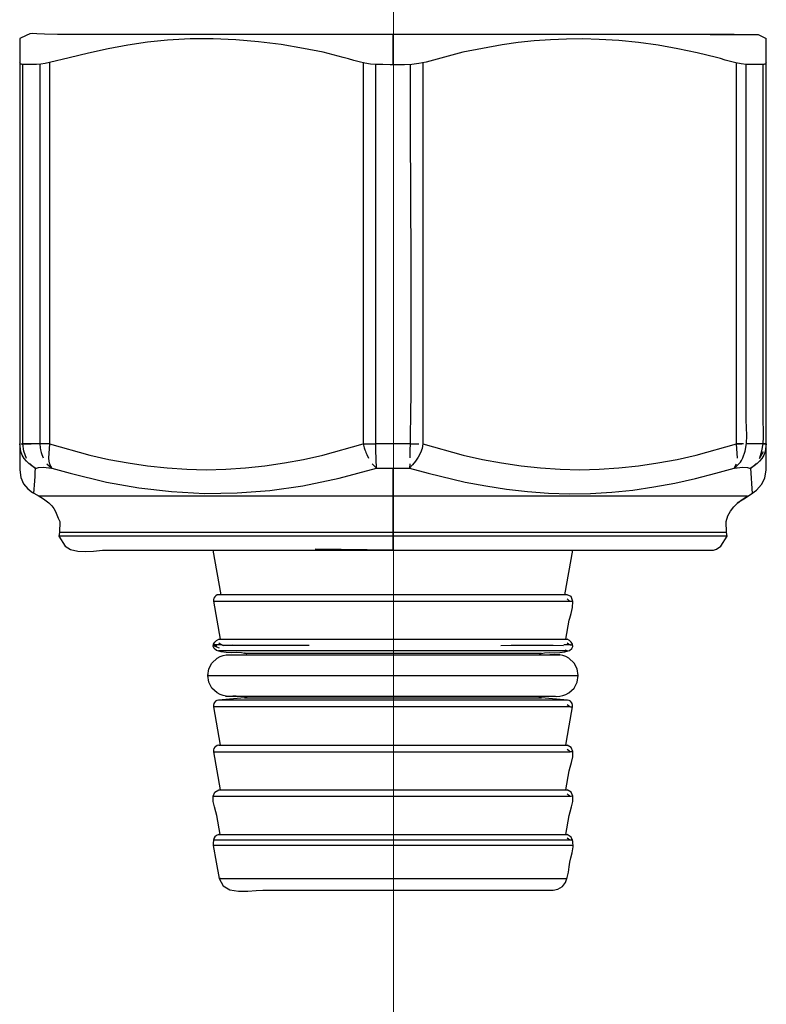
# Model space of a CAD drawing. Extents: x 529128 to 929012, y -164541 to 51172.
# Drawn here: x 608642 to 608669, y -157470 to -157435 of the extents above; entities that cross this region are included whole.
import ezdxf

# ---------------------------------------------------------------- set-up
doc = ezdxf.new("R2010")
doc.units = 0
doc.header["$MEASUREMENT"] = 0
doc.linetypes.add('CONTINUA', pattern=[0])
doc.layers.add('LIVELLO_STANDARD', color=7, linetype='Continuous')

# ---------------------------------------------------------------- blocks, each defined once
blk = doc.blocks.new('GX179')
at = {"color": 2, "linetype": 'Continuous', "lineweight": 0}
blk.add_line((0, 0), (0, -90.191), dxfattribs=at)
at = {"layer": 'LIVELLO_STANDARD', "color": 7, "linetype": 'CONTINUA'}
for p, q in [((-0.022, -5.067), (-0.022, -3.995)), ((-13.418, -18.738), (-13.059, -18.738)), ((-12.741, -18.738), (-13.355, -18.738)), ((-12.395, -18.738), (-12.741, -18.738)), ((-12.395, -18.738), (-12.644, -18.738)), ((-1.098, -18.738), (-0.637, -18.738)), ((-0.952, -18.738), (-0.637, -18.738)), ((0.592, -18.738), (-0.637, -18.738)), ((0.592, -18.738), (0.839, -18.738)), ((0.592, -18.738), (0.907, -18.738)), ((12.35, -18.738), (12.543, -18.738)), ((12.599, -18.738), (12.35, -18.738)), ((13.31, -18.738), (12.696, -18.738)), ((13.31, -18.738), (13.395, -18.738)), ((13.412, -18.738), (13.31, -18.738)), ((13.177, -19.26), (13.329, -19.013)), ((-12.492, -19.447), (-12.317, -19.607)), ((-0.616, -19.607), (-0.767, -19.456)), ((0.58, -19.447), (0.572, -19.607)), ((12.272, -19.607), (12.351, -19.456)), ((13.177, -19.26), (13.191, -19.239)), ((-0.022, -22.56), (-0.022, -19.607)), ((12.922, -20.522), (12.866, -19.607)), ((12.744, -20.621), (-12.789, -20.621)), ((12.744, -20.621), (12.73, -20.621)), ((11.993, -21.924), (-12.038, -21.924)), ((-0.022, -22.059), (-12.065, -22.059)), ((1.253, -22.059), (-0.022, -22.059)), ((12.02, -22.059), (1.253, -22.059)), ((-6.212, -24.166), (-6.495, -22.56)), ((-2.83, -22.522), (-1.249, -22.56)), ((-0.022, -22.56), (-2.83, -22.522)), ((6.167, -24.166), (6.45, -22.56)), ((-6.492, -24.402), (6.359, -24.402)), ((-6.295, -25.772), (6.25, -25.772)), ((-6.295, -25.772), (6.25, -25.772)), ((-6.178, -25.972), (-6.495, -25.972)), ((-6.495, -25.989), (-6.474, -25.985)), ((-6.495, -25.989), (-6.284, -26.084)), ((-6.495, -25.989), (-6.466, -25.989)), ((-6.495, -25.989), (-6.366, -25.989)), ((6.267, -26.189), (-6.312, -26.189)), ((-3.039, -25.989), (-6.166, -25.989)), ((6.267, -26.189), (6.174, -26.157)), ((-5.874, -26.331), (6.004, -26.334)), ((-5.374, -26.271), (5.329, -26.271)), ((-5.348, -26.271), (-5.374, -26.271)), ((-5.303, -26.291), (-5.283, -26.306)), ((5.258, -26.291), (5.238, -26.306)), ((5.303, -26.271), (5.329, -26.271)), ((-6.696, -27.076), (6.651, -27.076)), ((-6.669, -27.076), (-6.696, -27.076)), ((6.624, -27.076), (6.651, -27.076)), ((6.267, -27.963), (-6.312, -27.963)), ((-6.051, -27.818), (5.831, -27.821)), ((-5.374, -27.881), (5.329, -27.881)), ((-5.27, -27.881), (-5.374, -27.881)), ((-5.303, -27.861), (-5.283, -27.847)), ((5.258, -27.861), (5.238, -27.847)), ((5.306, -27.881), (5.329, -27.881)), ((6.267, -27.963), (6.181, -27.963)), ((6.359, -28.198), (-6.492, -28.198)), ((-6.295, -29.585), (6.25, -29.585)), ((-6.295, -29.585), (6.25, -29.585)), ((-6.492, -29.821), (6.359, -29.821)), ((-6.295, -31.191), (6.25, -31.191)), ((-6.295, -31.191), (6.25, -31.191)), ((-6.492, -31.426), (6.359, -31.426)), ((-6.295, -32.796), (6.25, -32.796)), ((-6.295, -32.796), (6.25, -32.796)), ((-6.495, -32.997), (6.371, -32.997)), ((6.45, -33.198), (-6.495, -33.198)), ((-6.285, -34.389), (6.24, -34.389)), ((-6.233, -34.389), (-6.285, -34.389))]:
    blk.add_line(p, q, dxfattribs=at)
for points in [[(12.262, -3.995, 0), (11.182, -3.995, 0), (-12.103, -3.995, 0), (-12.574, -3.984, 0), (-12.849, -3.964, 0), (-13.003, -3.952, 0), (-13.108, -3.966, 0), (-13.239, -4.023, 0), (-13.47, -4.14, 0)], [(-13.47, -4.14, 0), (-13.47, -6.727, 0), (-13.47, -9.315, 0), (-13.47, -11.902, 0), (-13.47, -14.49, 0), (-13.47, -17.077, 0), (-13.47, -19.664, 0), (-13.431, -19.94, 0), (-13.328, -20.175, 0), (-13.181, -20.348, 0), (-13.005, -20.479, 0), (-12.81, -20.593, 0), (-12.609, -20.713, 0), (-12.415, -20.86, 0), (-12.313, -20.963, 0), (-12.237, -21.066, 0), (-12.177, -21.172, 0), (-12.127, -21.284, 0), (-12.08, -21.404, 0), (-12.028, -21.535, 0), (-12.038, -21.924, 0), (-12.065, -22.059, 0), (-11.831, -22.413, 0), (-11.641, -22.537, 0), (-11.378, -22.595, 0), (-11.086, -22.608, 0), (-10.809, -22.594, 0), (-10.594, -22.572, 0), (-10.484, -22.56, 0), (10.439, -22.56, 0), (11.518, -22.56, 0), (11.625, -22.522, 0), (11.786, -22.413, 0), (12.02, -22.059, 0), (11.993, -21.924, 0), (11.983, -21.535, 0), (12.043, -21.329, 0), (12.136, -21.152, 0), (12.257, -20.998, 0), (12.4, -20.861, 0), (12.56, -20.737, 0), (12.73, -20.621, 0)], [(13.425, -5.005, 0), (13.413, -5.029, 0), (13.399, -5.045, 0), (13.382, -5.056, 0), (13.362, -5.063, 0), (13.338, -5.066, 0), (13.31, -5.067, 0), (12.696, -5.067, 0), (12.52, -5.052, 0), (12.328, -5.015, 0), (12.132, -4.965, 0), (11.943, -4.91, 0), (11.771, -4.858, 0), (11.628, -4.818, 0), (10.932, -4.648, 0), (10.234, -4.502, 0), (9.531, -4.379, 0), (8.825, -4.282, 0), (8.115, -4.211, 0), (7.4, -4.168, 0), (6.816, -4.153, 0), (6.232, -4.157, 0), (5.649, -4.179, 0), (5.066, -4.221, 0), (4.485, -4.281, 0), (3.905, -4.36, 0), (2.496, -4.631, 0), (2.231, -4.696, 0), (1.966, -4.768, 0), (1.702, -4.843, 0), (1.438, -4.917, 0), (1.172, -4.983, 0), (0.905, -5.039, 0), (0.653, -5.073, 0), (0.396, -5.088, 0), (0.136, -5.089, 0), (-0.125, -5.082, 0), (-0.383, -5.073, 0), (-0.637, -5.067, 0), (-0.837, -5.054, 0), (-1.038, -5.022, 0), (-1.237, -4.978, 0), (-1.434, -4.925, 0), (-1.629, -4.87, 0), (-1.819, -4.818, 0), (-2.541, -4.631, 0), (-3.245, -4.496, 0), (-4.054, -4.357, 0), (-4.867, -4.252, 0), (-5.684, -4.181, 0), (-6.503, -4.147, 0), (-7.323, -4.151, 0), (-8.143, -4.196, 0), (-8.864, -4.27, 0), (-9.578, -4.375, 0), (-10.286, -4.507, 0), (-10.991, -4.659, 0), (-11.693, -4.827, 0), (-12.395, -5.005, 0), (-12.556, -5.04, 0), (-12.71, -5.06, 0), (-12.861, -5.07, 0), (-13.015, -5.072, 0), (-13.178, -5.07, 0), (-13.355, -5.067, 0), (-13.383, -5.066, 0), (-13.407, -5.063, 0), (-13.427, -5.056, 0), (-13.444, -5.045, 0), (-13.458, -5.029, 0), (-13.47, -5.005, 0)], [(11.406, -3.995, 0), (13.137, -3.995, 0), (13.425, -4.14, 0)], [(12.37, -20.86, 0), (12.616, -20.709, 0), (12.856, -20.56, 0), (13.073, -20.396, 0), (13.251, -20.202, 0), (13.374, -19.964, 0), (13.425, -19.664, 0), (13.425, -18.585, 0), (13.425, -5.219, 0), (13.425, -4.14, 0)], [(-13.325, -18.997, 0), (-13.355, -18.738, 0), (-13.355, -17.658, 0), (-13.355, -6.146, 0), (-13.355, -5.067, 0)], [(-12.741, -5.067, 0), (-12.741, -7.345, 0), (-12.741, -9.624, 0), (-12.741, -11.902, 0), (-12.741, -14.181, 0), (-12.741, -16.459, 0), (-12.741, -18.738, 0), (-12.727, -18.872, 0), (-12.719, -18.949, 0), (-12.712, -18.996, 0), (-12.698, -19.042, 0), (-12.672, -19.114, 0), (-12.627, -19.239, 0)], [(-12.395, -5.005, 0), (-12.395, -6.084, 0), (-12.395, -17.658, 0), (-12.395, -18.738, 0), (-12.437, -19.249, 0), (-12.418, -19.352, 0), (-12.408, -19.411, 0), (-12.4, -19.446, 0), (-12.386, -19.478, 0), (-12.361, -19.524, 0), (-12.317, -19.607, 0)], [(-1.098, -5.005, 0), (-1.098, -7.294, 0), (-1.098, -9.582, 0), (-1.098, -11.871, 0), (-1.098, -14.16, 0), (-1.098, -16.449, 0), (-1.098, -18.738, 0), (-1.057, -18.875, 0), (-1.034, -18.953, 0), (-1.018, -19.002, 0), (-0.998, -19.048, 0), (-0.963, -19.121, 0), (-0.904, -19.249, 0)], [(-0.616, -19.607, 0), (-0.63, -19.282, 0), (-0.637, -18.957, 0), (-0.64, -18.632, 0), (-0.639, -18.307, 0), (-0.638, -17.982, 0), (-0.637, -17.658, 0), (-0.637, -6.146, 0), (-0.637, -5.067, 0)], [(1.053, -5.005, 0), (1.053, -6.084, 0), (1.053, -17.658, 0), (1.053, -18.738, 0), (1.026, -18.9, 0), (0.968, -19.059, 0), (0.887, -19.212, 0), (0.789, -19.356, 0), (0.681, -19.489, 0), (0.572, -19.607, 0)], [(0.592, -5.067, 0), (0.597, -7.429, 0), (0.608, -9.791, 0), (0.619, -12.153, 0), (0.623, -14.516, 0), (0.615, -16.878, 0), (0.587, -19.239, 0)], [(12.272, -19.607, 0), (12.344, -19.543, 0), (12.402, -19.491, 0), (12.45, -19.444, 0), (12.494, -19.392, 0), (12.536, -19.327, 0), (12.582, -19.239, 0), (12.665, -18.996, 0), (12.707, -18.719, 0), (12.72, -18.429, 0), (12.714, -18.143, 0), (12.702, -17.88, 0), (12.696, -17.658, 0), (12.696, -6.146, 0), (12.696, -5.067, 0)], [(12.393, -19.249, 0), (12.35, -18.738, 0), (12.35, -17.658, 0), (12.35, -6.084, 0), (12.35, -5.005, 0)], [(13.191, -19.239, 0), (13.268, -18.979, 0), (13.309, -18.728, 0), (13.324, -18.478, 0), (13.323, -18.222, 0), (13.315, -17.952, 0), (13.31, -17.658, 0), (13.31, -6.146, 0), (13.31, -5.067, 0)], [(-12.911, -19.607, 0), (-13.028, -19.527, 0), (-13.135, -19.444, 0), (-13.23, -19.355, 0), (-13.312, -19.255, 0), (-13.379, -19.139, 0), (-13.431, -19.004, 0), (-13.47, -18.738, 0)], [(-12.395, -18.738, 0), (-10.94, -19.14, 0), (-10.253, -19.293, 0), (-9.559, -19.422, 0), (-8.86, -19.525, 0), (-8.158, -19.601, 0), (-7.454, -19.648, 0), (-6.751, -19.664, 0), (-6.046, -19.649, 0), (-5.34, -19.602, 0), (-4.637, -19.526, 0), (-3.936, -19.422, 0), (-3.241, -19.293, 0), (-2.553, -19.14, 0), (-1.098, -18.738, 0)], [(1.053, -18.738, 0), (2.508, -19.14, 0), (3.196, -19.293, 0), (3.891, -19.422, 0), (4.592, -19.526, 0), (5.296, -19.602, 0), (6.001, -19.649, 0), (6.706, -19.664, 0), (7.409, -19.648, 0), (8.113, -19.601, 0), (8.816, -19.525, 0), (9.514, -19.422, 0), (10.208, -19.293, 0), (10.895, -19.14, 0), (12.35, -18.738, 0)], [(13.425, -18.738, 0), (13.386, -19.004, 0), (13.335, -19.139, 0), (13.267, -19.255, 0), (13.185, -19.355, 0), (13.09, -19.444, 0), (12.983, -19.527, 0), (12.866, -19.607, 0)], [(-13.222, -19.26, 0), (-13.325, -18.997, 0)], [(-13.095, -19.447, 0), (-12.958, -19.568, 0), (-12.9, -19.612, 0), (-12.864, -19.609, 0), (-12.792, -19.588, 0), (-12.629, -19.578, 0), (-12.317, -19.607, 0), (-11.655, -19.788, 0), (-10.345, -20.107, 0), (-9.175, -20.317, 0), (-7.998, -20.453, 0), (-6.817, -20.515, 0), (-5.635, -20.502, 0), (-4.454, -20.412, 0), (-3.276, -20.244, 0), (-1.962, -19.97, 0), (-0.616, -19.607, 0), (-0.022, -19.607, 0), (0.572, -19.607, 0), (1.244, -19.788, 0), (2.574, -20.107, 0), (3.319, -20.249, 0), (4.068, -20.365, 0), (4.821, -20.451, 0), (5.577, -20.508, 0), (6.335, -20.532, 0), (7.094, -20.522, 0), (7.857, -20.476, 0), (8.617, -20.396, 0), (9.373, -20.285, 0), (10.124, -20.145, 0), (10.87, -19.979, 0), (11.61, -19.788, 0), (12.272, -19.607, 0), (12.584, -19.578, 0), (12.747, -19.588, 0), (12.819, -19.609, 0), (12.855, -19.612, 0), (12.913, -19.568, 0), (13.05, -19.447, 0)], [(-12.911, -19.607, 0), (-12.919, -19.759, 0), (-12.928, -19.912, 0), (-12.938, -20.064, 0), (-12.947, -20.217, 0), (-12.957, -20.369, 0), (-12.967, -20.522, 0)], [(6.206, -25.772, 0), (6.326, -25.087, 0), (6.35, -25.016, 0), (6.4, -24.846, 0), (6.445, -24.626, 0), (6.455, -24.405, 0), (6.4, -24.235, 0), (6.25, -24.166, 0), (5.17, -24.166, 0), (-5.215, -24.166, 0), (-6.295, -24.166, 0), (-6.357, -24.175, 0), (-6.408, -24.201, 0), (-6.446, -24.239, 0), (-6.472, -24.287, 0), (-6.487, -24.342, 0), (-6.492, -24.402, 0), (-6.251, -25.772, 0)], [(6.256, -24.315, 0), (6.304, -24.358, 0), (6.332, -24.384, 0), (6.349, -24.398, 0), (6.366, -24.403, 0), (6.396, -24.402, 0), (6.447, -24.402, 0)], [(-5.303, -26.291, 0), (-5.482, -26.259, 0), (-5.666, -26.251, 0), (-5.853, -26.253, 0), (-6.037, -26.25, 0), (-6.215, -26.227, 0), (-6.383, -26.169, 0), (-6.465, -26.105, 0), (-6.497, -26.028, 0), (-6.487, -25.947, 0), (-6.444, -25.872, 0), (-6.377, -25.81, 0), (-6.295, -25.772, 0)], [(5.258, -26.291, 0), (5.437, -26.259, 0), (5.621, -26.251, 0), (5.808, -26.253, 0), (5.992, -26.25, 0), (6.17, -26.227, 0), (6.338, -26.169, 0), (6.42, -26.105, 0), (6.452, -26.028, 0), (6.442, -25.947, 0), (6.399, -25.872, 0), (6.332, -25.81, 0), (6.25, -25.772, 0)], [(-6.292, -25.896, 0), (-6.208, -25.953, 0), (-6.16, -25.982, 0), (-6.121, -25.99, 0), (-6.064, -25.986, 0), (-5.962, -25.977, 0), (-5.79, -25.972, 0)], [(3.857, -25.989, 0), (4.235, -25.983, 0), (4.612, -25.981, 0), (4.989, -25.982, 0), (5.366, -25.985, 0), (5.742, -25.988, 0), (6.118, -25.989, 0)], [(6.45, -25.989, 0), (6.371, -25.972, 0), (6.134, -25.972, 0)], [(6.247, -25.896, 0), (6.304, -25.933, 0), (6.336, -25.956, 0), (6.356, -25.968, 0), (6.373, -25.973, 0), (6.401, -25.973, 0), (6.45, -25.972, 0)], [(-5.668, -27.821, 0), (-5.791, -27.825, 0), (-5.911, -27.826, 0), (-6.027, -27.819, 0), (-6.141, -27.799, 0), (-6.252, -27.762, 0), (-6.361, -27.702, 0), (-6.544, -27.528, 0), (-6.654, -27.312, 0), (-6.69, -27.076, 0), (-6.654, -26.84, 0), (-6.544, -26.625, 0), (-6.361, -26.45, 0), (-6.253, -26.391, 0), (-6.143, -26.354, 0), (-6.031, -26.335, 0), (-5.916, -26.327, 0), (-5.798, -26.328, 0), (-5.676, -26.331, 0)], [(5.623, -27.821, 0), (5.746, -27.825, 0), (5.866, -27.826, 0), (5.982, -27.819, 0), (6.096, -27.799, 0), (6.207, -27.762, 0), (6.317, -27.702, 0), (6.499, -27.528, 0), (6.609, -27.312, 0), (6.645, -27.076, 0), (6.609, -26.84, 0), (6.499, -26.625, 0), (6.317, -26.45, 0), (6.209, -26.391, 0), (6.098, -26.354, 0), (5.986, -26.335, 0), (5.871, -26.327, 0), (5.753, -26.328, 0), (5.631, -26.331, 0)], [(-5.303, -27.861, 0), (-5.374, -27.881, 0), (-6.312, -27.963, 0), (-6.372, -27.978, 0), (-6.417, -28.005, 0), (-6.451, -28.042, 0), (-6.474, -28.089, 0), (-6.487, -28.141, 0), (-6.492, -28.198, 0), (-6.248, -29.585, 0)], [(6.203, -29.585, 0), (6.325, -28.892, 0), (6.447, -28.198, 0), (6.448, -28.141, 0), (6.435, -28.088, 0), (6.408, -28.042, 0), (6.37, -28.004, 0), (6.322, -27.977, 0), (6.267, -27.963, 0), (5.329, -27.881, 0), (5.258, -27.861, 0)], [(6.257, -28.116, 0), (6.305, -28.157, 0), (6.332, -28.182, 0), (6.349, -28.195, 0), (6.367, -28.199, 0), (6.396, -28.199, 0), (6.447, -28.198, 0)], [(-6.295, -29.585, 0), (-6.357, -29.601, 0), (-6.407, -29.626, 0), (-6.445, -29.66, 0), (-6.471, -29.703, 0), (-6.487, -29.757, 0), (-6.492, -29.821, 0), (-6.251, -31.191, 0)], [(6.206, -31.191, 0), (6.326, -30.506, 0), (6.36, -30.381, 0), (6.41, -30.204, 0), (6.452, -30.005, 0), (6.456, -29.816, 0), (6.398, -29.666, 0), (6.25, -29.585, 0)], [(6.447, -29.821, 0), (6.396, -29.822, 0), (6.366, -29.822, 0), (6.349, -29.817, 0), (6.332, -29.803, 0), (6.304, -29.777, 0), (6.256, -29.734, 0)], [(-6.251, -32.796, 0), (-6.371, -32.111, 0), (-6.405, -31.986, 0), (-6.455, -31.81, 0), (-6.497, -31.611, 0), (-6.501, -31.422, 0), (-6.443, -31.271, 0), (-6.295, -31.191, 0)], [(6.206, -32.796, 0), (6.326, -32.111, 0), (6.36, -31.986, 0), (6.41, -31.81, 0), (6.452, -31.611, 0), (6.456, -31.422, 0), (6.398, -31.271, 0), (6.25, -31.191, 0)], [(6.447, -31.426, 0), (6.396, -31.427, 0), (6.366, -31.427, 0), (6.349, -31.423, 0), (6.332, -31.409, 0), (6.304, -31.383, 0), (6.256, -31.339, 0)], [(-6.295, -32.796, 0), (-6.386, -32.832, 0), (-6.445, -32.88, 0), (-6.478, -32.941, 0), (-6.492, -33.014, 0), (-6.496, -33.1, 0), (-6.495, -33.198, 0), (-6.39, -33.793, 0), (-6.285, -34.389, 0), (-6.146, -34.647, 0), (-5.898, -34.788, 0), (-5.587, -34.842, 0), (-5.256, -34.842, 0), (-4.95, -34.818, 0), (-4.712, -34.803, 0), (4.667, -34.803, 0), (5.746, -34.803, 0), (5.918, -34.773, 0), (6.08, -34.674, 0), (6.188, -34.527, 0), (6.256, -34.35, 0), (6.296, -34.158, 0), (6.321, -33.967, 0), (6.345, -33.793, 0), (6.38, -33.647, 0), (6.427, -33.456, 0), (6.462, -33.249, 0), (6.46, -33.051, 0), (6.398, -32.891, 0), (6.25, -32.796, 0)], [(6.247, -32.92, 0), (6.304, -32.958, 0), (6.336, -32.981, 0), (6.356, -32.993, 0), (6.373, -32.997, 0), (6.401, -32.998, 0), (6.45, -32.997, 0)]]:
    blk.add_polyline3d(points, dxfattribs=at)

msp = doc.modelspace()

# ---------------------------------------------------------------- block references
at = {"linetype": 'Continuous', "lineweight": 0}
msp.add_blockref('GX179', (608655.903, -157431.51), dxfattribs=at)

doc.saveas('drawing.dxf')
